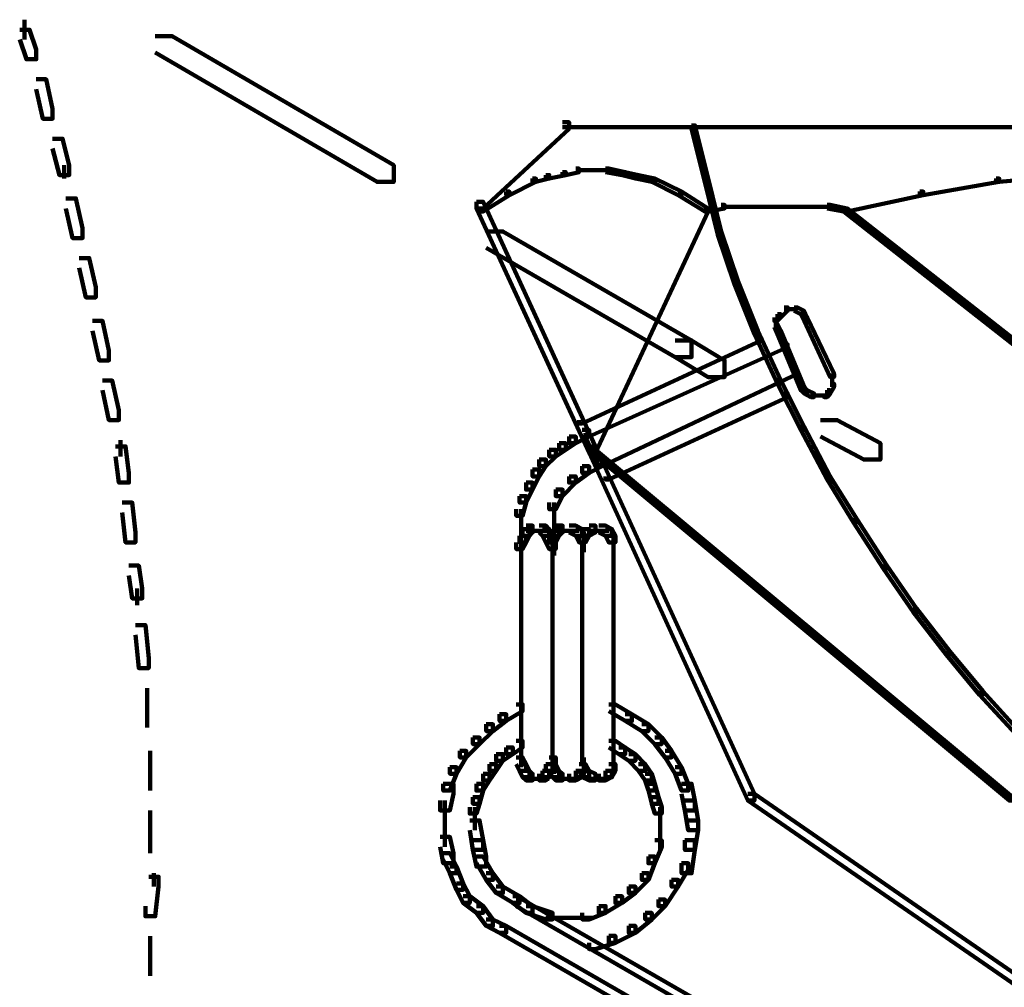
# Model space of a CAD drawing. Units: inches. Extents: x 1.6 to 47.1, y 16.3 to 73.9.
# Drawn here: x 35.1 to 36.1, y 40.4 to 41.4 of the extents above; entities that cross this region are included whole.
import ezdxf

# ---------------------------------------------------------------- set-up
doc = ezdxf.new("R2010")
doc.units = ezdxf.units.IN
doc.header["$MEASUREMENT"] = 0
doc.layers.add('Layer 1', color=7, linetype='Continuous')

# ---------------------------------------------------------------- blocks, each defined once
blk = doc.blocks.new('block 3')
at = {"layer": 'Layer 1', "color": 7, "lineweight": 140, "true_color": 0xffffff}
for points in [[(35.15483, 41.40183), (35.15483, 41.38178)], [(35.14982, 41.3917), (35.15984, 41.3917), (35.16656, 41.37177), (35.16656, 41.36186), (35.15653, 41.36186), (35.14982, 41.38178)], [(35.28657, 41.3852), (35.30353, 41.3852), (35.52706, 41.25494), (35.52706, 41.23809), (35.51021, 41.23809), (35.28657, 41.36858)], [(35.16656, 41.3417), (35.17646, 41.3417), (35.18306, 41.31188), (35.18306, 41.30185), (35.17316, 41.30185), (35.16656, 41.33169)], [(35.69729, 41.29833), (35.7039, 41.29833), (35.7039, 41.29183), (35.61713, 41.21144), (35.61041, 41.21144), (35.61041, 41.21804)], [(35.69729, 41.29331), (37.83706, 41.29331)], [(35.82745, 41.29514), (35.83074, 41.29514), (35.84406, 41.24151), (35.84406, 41.23809), (35.84098, 41.23809), (35.82745, 41.29183)], [(35.18306, 41.28159), (35.19309, 41.28159), (35.1998, 41.25494), (35.1998, 41.24504), (35.1899, 41.24504), (35.18306, 41.27167)], [(35.19457, 41.25494), (35.19457, 41.24151)], [(35.71061, 41.25152), (35.71392, 41.25152), (35.71392, 41.24811), (35.70048, 41.24504), (35.69729, 41.24504), (35.69729, 41.24811)], [(35.74067, 41.25152), (35.74386, 41.25152), (35.76061, 41.24811), (35.76061, 41.24504), (35.75741, 41.24504), (35.74067, 41.24811)], [(35.66711, 41.24151), (35.67041, 41.24151), (35.67041, 41.23809), (35.64377, 41.22488), (35.64058, 41.22488), (35.64058, 41.2283)], [(35.68056, 41.24504), (35.68397, 41.24504), (35.68397, 41.24151), (35.67041, 41.23809), (35.66711, 41.23809), (35.66711, 41.24151)], [(35.69729, 41.24811), (35.70048, 41.24811), (35.70048, 41.24504), (35.68397, 41.24151), (35.68056, 41.24151), (35.68056, 41.24504)], [(35.71061, 41.25004), (35.73054, 41.25004)], [(35.72735, 41.25004), (35.74386, 41.25004)], [(35.75741, 41.24811), (35.76061, 41.24811), (35.77403, 41.24504), (35.77403, 41.24151), (35.77085, 41.24151), (35.75741, 41.24504)], [(35.77085, 41.24504), (35.77403, 41.24504), (35.79055, 41.24151), (35.79055, 41.23809), (35.78735, 41.23809), (35.77085, 41.24151)], [(35.78735, 41.24151), (35.79055, 41.24151), (35.81742, 41.2283), (35.81742, 41.22488), (35.81401, 41.22488), (35.78735, 41.23809)], [(35.84098, 41.24151), (35.84406, 41.24151), (35.85738, 41.18822), (35.85738, 41.1848), (35.85409, 41.1848), (35.84098, 41.23809)], [(36.13466, 41.24151), (36.13772, 41.24151), (36.13772, 41.23809), (36.06109, 41.22488), (36.05767, 41.22488), (36.05767, 41.2283)], [(36.21117, 41.24811), (36.21446, 41.24811), (36.21446, 41.24504), (36.13772, 41.23809), (36.13466, 41.23809), (36.13466, 41.24151)], [(35.19651, 41.22146), (35.20653, 41.22146), (35.21324, 41.19141), (35.21324, 41.18149), (35.20322, 41.18149), (35.19651, 41.21144)], [(35.64058, 41.2283), (35.64377, 41.2283), (35.64377, 41.22488), (35.61713, 41.20825), (35.61359, 41.20825), (35.61359, 41.21144)], [(35.81401, 41.2283), (35.81742, 41.2283), (35.84406, 41.21144), (35.84406, 41.20825), (35.84098, 41.20825), (35.81401, 41.22488)], [(36.05767, 41.2283), (36.06109, 41.2283), (36.06109, 41.22488), (35.98435, 41.20825), (35.98093, 41.20825), (35.98093, 41.21144)], [(35.61041, 41.21804), (35.61713, 41.21804), (35.73054, 40.97119), (35.73054, 40.96459), (35.72405, 40.96459), (35.61041, 41.21144)], [(35.84098, 41.21144), (35.84406, 41.21144), (35.84406, 41.20825), (35.73054, 40.96459), (35.72735, 40.96459), (35.72735, 40.96777)], [(35.85738, 41.21498), (35.8608, 41.21498), (35.8608, 41.21144), (35.84406, 41.20825), (35.84098, 41.20825), (35.84098, 41.21144)], [(35.85738, 41.21304), (35.87743, 41.21304)], [(35.87424, 41.21304), (35.89758, 41.21304)], [(35.89427, 41.21304), (35.91409, 41.21304)], [(35.91102, 41.21304), (35.93095, 41.21304)], [(35.92764, 41.21304), (35.95098, 41.21304)], [(35.94779, 41.21304), (35.96738, 41.21304)], [(35.96419, 41.21498), (35.96738, 41.21498), (35.98435, 41.21144), (35.98435, 41.20825), (35.98093, 41.20825), (35.96419, 41.21144)], [(35.98093, 41.21144), (35.98435, 41.21144), (36.29475, 40.96777), (36.29475, 40.96459), (36.29133, 40.96459), (35.98093, 41.20825)], [(35.62043, 41.18822), (35.63717, 41.18822), (35.82745, 41.07822), (35.82745, 41.06137), (35.81093, 41.06137), (35.62043, 41.17148)], [(35.85409, 41.18822), (35.85738, 41.18822), (35.87424, 41.13822), (35.87424, 41.13481), (35.87071, 41.13481), (35.85409, 41.1848)], [(35.20972, 41.16123), (35.21996, 41.16123), (35.22656, 41.13174), (35.22656, 41.12149), (35.21655, 41.12149), (35.20972, 41.15133)], [(35.87071, 41.13822), (35.87424, 41.13822), (35.89427, 41.0879), (35.89427, 41.08449), (35.89075, 41.08449), (35.87071, 41.13481)], [(35.92082, 41.11146), (35.92422, 41.11146), (35.92422, 41.10794), (35.91762, 41.10145), (35.91409, 41.10145), (35.91409, 41.10452)], [(35.93095, 41.11146), (35.93414, 41.11146), (35.94096, 41.10794), (35.94096, 41.10452), (35.93755, 41.10452), (35.93095, 41.10794)], [(35.91409, 41.10452), (35.91762, 41.10452), (35.91762, 41.10145), (35.91409, 41.09791), (35.91102, 41.09791), (35.91102, 41.10145)], [(35.9125, 41.10145), (35.9125, 41.09143)], [(35.92082, 41.10965), (35.93095, 41.10965)], [(35.92764, 41.10965), (35.93414, 41.10965)], [(35.93755, 41.10794), (35.94096, 41.10794), (35.94415, 41.10145), (35.94415, 41.09791), (35.94096, 41.09791), (35.93755, 41.10452)], [(35.94096, 41.10145), (35.94415, 41.10145), (35.97114, 41.04451), (35.97114, 41.04122), (35.96738, 41.04122), (35.94096, 41.09791)], [(35.22314, 41.09791), (35.2334, 41.09791), (35.23988, 41.06798), (35.23988, 41.05796), (35.22998, 41.05796), (35.22314, 41.0879)], [(35.91102, 41.09462), (35.91409, 41.09462), (35.91762, 41.0879), (35.91762, 41.08449), (35.91409, 41.08449), (35.91102, 41.09143)], [(35.89075, 41.0879), (35.89427, 41.0879), (35.91762, 41.03768), (35.91762, 41.03449), (35.91409, 41.03449), (35.89075, 41.08449)], [(35.91409, 41.0879), (35.91762, 41.0879), (35.94096, 41.0313), (35.94096, 41.02789), (35.93755, 41.02789), (35.91409, 41.08449)], [(35.89427, 41.08141), (35.89758, 41.08141), (35.89758, 41.07822), (35.71722, 40.99441), (35.71392, 40.99441), (35.71392, 40.99783)], [(35.92082, 41.07435), (35.92422, 41.07435), (35.92422, 41.07128), (35.72405, 40.9812), (35.7204, 40.9812), (35.7204, 40.98462)], [(35.81093, 41.07822), (35.82745, 41.07822), (35.8608, 41.05796), (35.8608, 41.04122), (35.84406, 41.04122), (35.81093, 41.06137)], [(35.93095, 41.04793), (35.93414, 41.04793), (35.93414, 41.04451), (35.73725, 40.95114), (35.73385, 40.95114), (35.73385, 40.95479)], [(35.9692, 41.04475), (35.9692, 41.03449)], [(35.2334, 41.03768), (35.24319, 41.03768), (35.24991, 41.00773), (35.24991, 40.99783), (35.23988, 40.99783), (35.2334, 41.02789)], [(35.91409, 41.03768), (35.91762, 41.03768), (35.94096, 40.99112), (35.94096, 40.98793), (35.93755, 40.98793), (35.91409, 41.03449)], [(35.96738, 41.03449), (35.97114, 41.03449), (35.97114, 41.0313), (35.96738, 41.0247), (35.96419, 41.0247), (35.96419, 41.02789)], [(35.9692, 41.03768), (35.9692, 41.0313)], [(35.92082, 41.0247), (35.92422, 41.0247), (35.92422, 41.02106), (35.74386, 40.93783), (35.74067, 40.93783), (35.74067, 40.94089)], [(35.93755, 41.0313), (35.94096, 41.0313), (35.94415, 41.02789), (35.94415, 41.0247), (35.94096, 41.0247), (35.93755, 41.02789)], [(35.94096, 41.02789), (35.94415, 41.02789), (35.95098, 41.0247), (35.95098, 41.02106), (35.94779, 41.02106), (35.94096, 41.0247)], [(35.94735, 41.02265), (35.95759, 41.02265)], [(35.95429, 41.02265), (35.96419, 41.02265)], [(35.96419, 41.02789), (35.96738, 41.02789), (35.96738, 41.0247), (35.96419, 41.02106), (35.96101, 41.02106), (35.96101, 41.0247)], [(35.95759, 40.99783), (35.97432, 40.99783), (36.01782, 40.97438), (36.01782, 40.95798), (36.00109, 40.95798), (35.95759, 40.9812)], [(35.71722, 40.98793), (35.72405, 40.98793), (35.72405, 40.9812), (35.71061, 40.97438), (35.7039, 40.97438), (35.7039, 40.9812)], [(35.7204, 40.98462), (35.72405, 40.98462), (35.73725, 40.95479), (35.73725, 40.95114), (35.73385, 40.95114), (35.7204, 40.9812)], [(35.93755, 40.99112), (35.94096, 40.99112), (35.96738, 40.94089), (35.96738, 40.93783), (35.96419, 40.93783), (35.93755, 40.98793)], [(35.25151, 40.97767), (35.25151, 40.96105)], [(35.69387, 40.97438), (35.70048, 40.97438), (35.70048, 40.96777), (35.69046, 40.96105), (35.68397, 40.96105), (35.68397, 40.96777)], [(35.7039, 40.9812), (35.71061, 40.9812), (35.71061, 40.97438), (35.70048, 40.96777), (35.69387, 40.96777), (35.69387, 40.97438)], [(35.2465, 40.97119), (35.25663, 40.97119), (35.26004, 40.94454), (35.26004, 40.93464), (35.24991, 40.93464), (35.2465, 40.96105)], [(35.68397, 40.96777), (35.69046, 40.96777), (35.69046, 40.96105), (35.68056, 40.95114), (35.67383, 40.95114), (35.67383, 40.95798)], [(35.72405, 40.97119), (35.73054, 40.97119), (35.89075, 40.62059), (35.89075, 40.61388), (35.88426, 40.61388), (35.72405, 40.96459)], [(35.72735, 40.96777), (35.73054, 40.96777), (36.15104, 40.6174), (36.15104, 40.61388), (36.14798, 40.61388), (35.72735, 40.96459)], [(35.67383, 40.95798), (35.68056, 40.95798), (35.68056, 40.95114), (35.67383, 40.94089), (35.66711, 40.94089), (35.66711, 40.94807)], [(35.73054, 40.95798), (35.73725, 40.95798), (35.73725, 40.95114), (35.72405, 40.94454), (35.71722, 40.94454), (35.71722, 40.95114)], [(35.66711, 40.94807), (35.67383, 40.94807), (35.67383, 40.94089), (35.66711, 40.92769), (35.66051, 40.92769), (35.66051, 40.93464)], [(35.71722, 40.95114), (35.72405, 40.95114), (35.72405, 40.94454), (35.71061, 40.93464), (35.7039, 40.93464), (35.7039, 40.94089)], [(35.66051, 40.93464), (35.66711, 40.93464), (35.66711, 40.92769), (35.66051, 40.91448), (35.6539, 40.91448), (35.6539, 40.92109)], [(35.7039, 40.94089), (35.71061, 40.94089), (35.71061, 40.93464), (35.69729, 40.92109), (35.69046, 40.92109), (35.69046, 40.92769)], [(35.96419, 40.94089), (35.96738, 40.94089), (35.99437, 40.89762), (35.99437, 40.89444), (35.99083, 40.89444), (35.96419, 40.93783)], [(35.69046, 40.92769), (35.69729, 40.92769), (35.69729, 40.92109), (35.69046, 40.90777), (35.68397, 40.90777), (35.68397, 40.91448)], [(35.25309, 40.91448), (35.26335, 40.91448), (35.26653, 40.8843), (35.26653, 40.87428), (35.25663, 40.87428), (35.25309, 40.90435)], [(35.6539, 40.92109), (35.66051, 40.92109), (35.66051, 40.91448), (35.65709, 40.90116), (35.65061, 40.90116), (35.65061, 40.90777)], [(35.68887, 40.91448), (35.68887, 40.8843)], [(35.6555, 40.90777), (35.6555, 40.8843)], [(35.6555, 40.89444), (35.6555, 40.86119)], [(35.68887, 40.89444), (35.68887, 40.86119)], [(35.99083, 40.89762), (35.99437, 40.89762), (36.02432, 40.85094), (36.02432, 40.84775), (36.02113, 40.84775), (35.99083, 40.89444)], [(35.65709, 40.88783), (35.66404, 40.88783), (35.66404, 40.88112), (35.66051, 40.87428), (35.6539, 40.87428), (35.6539, 40.88112)], [(35.66051, 40.89125), (35.66711, 40.89125), (35.66711, 40.8843), (35.66404, 40.88112), (35.65709, 40.88112), (35.65709, 40.88783)], [(35.66051, 40.88612), (35.67725, 40.88612)], [(35.66711, 40.88612), (35.68397, 40.88612)], [(35.67383, 40.89125), (35.68056, 40.89125), (35.68397, 40.88783), (35.68397, 40.88112), (35.67725, 40.88112), (35.67383, 40.8843)], [(35.67725, 40.88783), (35.68397, 40.88783), (35.68727, 40.88112), (35.68727, 40.87428), (35.68056, 40.87428), (35.67725, 40.88112)], [(35.68727, 40.88783), (35.69387, 40.88783), (35.69387, 40.88112), (35.69046, 40.87428), (35.68397, 40.87428), (35.68397, 40.88112)], [(35.69046, 40.89125), (35.69729, 40.89125), (35.69729, 40.8843), (35.69387, 40.88112), (35.68727, 40.88112), (35.68727, 40.88783)], [(35.69046, 40.88612), (35.70732, 40.88612)], [(35.69729, 40.88612), (35.71392, 40.88612)], [(35.7039, 40.89125), (35.71061, 40.89125), (35.71722, 40.88783), (35.71722, 40.88112), (35.71061, 40.88112), (35.7039, 40.8843)], [(35.71061, 40.88783), (35.71722, 40.88783), (35.7204, 40.88112), (35.7204, 40.87428), (35.71392, 40.87428), (35.71061, 40.88112)], [(35.71722, 40.88783), (35.72405, 40.88783), (35.72405, 40.88112), (35.7204, 40.87428), (35.71392, 40.87428), (35.71392, 40.88112)], [(35.72405, 40.89125), (35.73054, 40.89125), (35.73054, 40.8843), (35.72405, 40.88112), (35.71722, 40.88112), (35.71722, 40.88783)], [(35.72371, 40.88612), (35.74067, 40.88612)], [(35.73054, 40.88612), (35.74386, 40.88612)], [(35.73385, 40.89125), (35.74067, 40.89125), (35.74717, 40.88783), (35.74717, 40.88112), (35.74067, 40.88112), (35.73385, 40.8843)], [(35.74067, 40.88783), (35.74717, 40.88783), (35.75069, 40.88112), (35.75069, 40.87428), (35.74386, 40.87428), (35.74067, 40.88112)], [(35.6539, 40.88112), (35.66051, 40.88112), (35.66051, 40.87428), (35.65709, 40.86757), (35.65061, 40.86757), (35.65061, 40.87428)], [(35.6555, 40.87428), (35.6555, 40.64746)], [(35.68056, 40.88112), (35.68727, 40.88112), (35.69046, 40.87428), (35.69046, 40.86757), (35.68397, 40.86757), (35.68056, 40.87428)], [(35.68716, 40.87428), (35.68716, 40.65065)], [(35.68887, 40.88112), (35.68887, 40.86438)], [(35.71722, 40.87428), (35.71722, 40.65065)], [(35.7188, 40.88112), (35.7188, 40.86438)], [(35.7188, 40.88112), (35.7188, 40.86438)], [(35.74887, 40.88112), (35.74887, 40.86438)], [(35.74887, 40.87428), (35.74887, 40.64746)], [(35.26004, 40.85094), (35.26983, 40.85094), (35.27337, 40.82772), (35.27337, 40.8178), (35.26335, 40.8178), (35.26004, 40.84093)], [(36.02113, 40.85094), (36.02432, 40.85094), (36.05438, 40.80756), (36.05438, 40.80425), (36.05096, 40.80425), (36.02113, 40.84775)], [(35.26824, 40.82772), (35.26824, 40.81098)], [(36.05096, 40.80756), (36.05438, 40.80756), (36.08797, 40.76417), (36.08797, 40.76099), (36.08443, 40.76099), (36.05096, 40.80425)], [(35.26653, 40.79083), (35.27656, 40.79083), (35.27998, 40.75757), (35.27998, 40.74744), (35.26983, 40.74744), (35.26653, 40.78091)], [(36.08443, 40.76417), (36.08797, 40.76417), (36.12122, 40.72409), (36.12122, 40.72068), (36.11792, 40.72068), (36.08443, 40.76099)], [(35.27837, 40.7274), (35.27837, 40.68743)], [(36.11792, 40.72409), (36.12122, 40.72409), (36.15777, 40.68401), (36.15777, 40.68072), (36.15458, 40.68072), (36.11792, 40.72068)], [(35.65061, 40.71077), (35.65709, 40.71077), (35.65709, 40.70406), (35.64058, 40.69415), (35.63375, 40.69415), (35.63375, 40.70087)], [(35.74386, 40.71077), (35.75069, 40.71077), (35.7672, 40.70087), (35.7672, 40.69415), (35.76061, 40.69415), (35.74386, 40.70406)], [(35.63375, 40.70087), (35.64058, 40.70087), (35.64058, 40.69415), (35.62703, 40.68401), (35.62043, 40.68401), (35.62043, 40.69085)], [(35.76061, 40.70087), (35.7672, 40.70087), (35.78394, 40.69085), (35.78394, 40.68401), (35.77734, 40.68401), (35.76061, 40.69415)], [(35.62043, 40.69085), (35.62703, 40.69085), (35.62703, 40.68401), (35.61359, 40.6708), (35.60699, 40.6708), (35.60699, 40.67741)], [(35.77734, 40.69085), (35.78394, 40.69085), (35.79738, 40.67741), (35.79738, 40.6708), (35.79055, 40.6708), (35.77734, 40.68401)], [(35.60699, 40.67741), (35.61359, 40.67741), (35.61359, 40.6708), (35.60027, 40.65738), (35.59379, 40.65738), (35.59379, 40.66398)], [(35.79055, 40.67741), (35.79738, 40.67741), (35.80729, 40.66398), (35.80729, 40.65738), (35.80069, 40.65738), (35.79055, 40.6708)], [(35.64058, 40.66739), (35.64708, 40.66739), (35.64708, 40.66078), (35.63717, 40.65407), (35.63034, 40.65407), (35.63034, 40.66078)], [(35.65061, 40.67399), (35.65709, 40.67399), (35.65709, 40.66739), (35.64708, 40.66078), (35.64058, 40.66078), (35.64058, 40.66739)], [(35.74386, 40.67399), (35.75069, 40.67399), (35.76061, 40.66739), (35.76061, 40.66078), (35.754, 40.66078), (35.74386, 40.66739)], [(35.754, 40.66739), (35.76061, 40.66739), (35.77085, 40.66078), (35.77085, 40.65407), (35.76413, 40.65407), (35.754, 40.66078)], [(35.28156, 40.66398), (35.28156, 40.62389)], [(35.59379, 40.66398), (35.60027, 40.66398), (35.60027, 40.65738), (35.59037, 40.64086), (35.58366, 40.64086), (35.58366, 40.64746)], [(35.63034, 40.66078), (35.63717, 40.66078), (35.63717, 40.65407), (35.63034, 40.64393), (35.62373, 40.64393), (35.62373, 40.65065)], [(35.65061, 40.65738), (35.65709, 40.65738), (35.66051, 40.65065), (35.66051, 40.64393), (35.6539, 40.64393), (35.65061, 40.65065)], [(35.68397, 40.65738), (35.69046, 40.65738), (35.69046, 40.65065), (35.68727, 40.64393), (35.68056, 40.64393), (35.68056, 40.65065)], [(35.68887, 40.65738), (35.68887, 40.64086)], [(35.7188, 40.65738), (35.7188, 40.64086)], [(35.7188, 40.65738), (35.7188, 40.64086)], [(35.74887, 40.65738), (35.74887, 40.64086)], [(35.76413, 40.66078), (35.77085, 40.66078), (35.78076, 40.65065), (35.78076, 40.64393), (35.77403, 40.64393), (35.76413, 40.65407)], [(35.80069, 40.66398), (35.80729, 40.66398), (35.81742, 40.64746), (35.81742, 40.64086), (35.81093, 40.64086), (35.80069, 40.65738)], [(35.58366, 40.64746), (35.59037, 40.64746), (35.59037, 40.64086), (35.58366, 40.62389), (35.57704, 40.62389), (35.57704, 40.63072)], [(35.62373, 40.65065), (35.63034, 40.65065), (35.63034, 40.64393), (35.62373, 40.63414), (35.61713, 40.63414), (35.61713, 40.64086)], [(35.6539, 40.65065), (35.66051, 40.65065), (35.66404, 40.64393), (35.66404, 40.63733), (35.65709, 40.63733), (35.6539, 40.64393)], [(35.68056, 40.65065), (35.68727, 40.65065), (35.68727, 40.64393), (35.68397, 40.63733), (35.67725, 40.63733), (35.67725, 40.64393)], [(35.68397, 40.65065), (35.69046, 40.65065), (35.69387, 40.64393), (35.69387, 40.63733), (35.68727, 40.63733), (35.68397, 40.64393)], [(35.71392, 40.65065), (35.7204, 40.65065), (35.7204, 40.64393), (35.71722, 40.63733), (35.71061, 40.63733), (35.71061, 40.64393)], [(35.71392, 40.65065), (35.7204, 40.65065), (35.72405, 40.64393), (35.72405, 40.63733), (35.71722, 40.63733), (35.71392, 40.64393)], [(35.74386, 40.65065), (35.75069, 40.65065), (35.75069, 40.64393), (35.74717, 40.63733), (35.74067, 40.63733), (35.74067, 40.64393)], [(35.77403, 40.65065), (35.78076, 40.65065), (35.78735, 40.64086), (35.78735, 40.63414), (35.78076, 40.63414), (35.77403, 40.64393)], [(35.81093, 40.64746), (35.81742, 40.64746), (35.82403, 40.63072), (35.82403, 40.62389), (35.81742, 40.62389), (35.81093, 40.64086)], [(35.61713, 40.64086), (35.62373, 40.64086), (35.62373, 40.63414), (35.61713, 40.62389), (35.61041, 40.62389), (35.61041, 40.63072)], [(35.65709, 40.64393), (35.66404, 40.64393), (35.66711, 40.64086), (35.66711, 40.63414), (35.66051, 40.63414), (35.65709, 40.63733)], [(35.66051, 40.63574), (35.67725, 40.63574)], [(35.66711, 40.63574), (35.68397, 40.63574)], [(35.67725, 40.64393), (35.68397, 40.64393), (35.68397, 40.63733), (35.68056, 40.63414), (35.67383, 40.63414), (35.67383, 40.64086)], [(35.68727, 40.64393), (35.69387, 40.64393), (35.69729, 40.64086), (35.69729, 40.63414), (35.69046, 40.63414), (35.68727, 40.63733)], [(35.69046, 40.63574), (35.70732, 40.63574)], [(35.69729, 40.63574), (35.71392, 40.63574)], [(35.71061, 40.64393), (35.71722, 40.64393), (35.71722, 40.63733), (35.71061, 40.63414), (35.7039, 40.63414), (35.7039, 40.64086)], [(35.71722, 40.64393), (35.72405, 40.64393), (35.73054, 40.64086), (35.73054, 40.63414), (35.72405, 40.63414), (35.71722, 40.63733)], [(35.72371, 40.63574), (35.74067, 40.63574)], [(35.73054, 40.63574), (35.74386, 40.63574)], [(35.74067, 40.64393), (35.74717, 40.64393), (35.74717, 40.63733), (35.74067, 40.63414), (35.73385, 40.63414), (35.73385, 40.64086)], [(35.78076, 40.64086), (35.78735, 40.64086), (35.79055, 40.63072), (35.79055, 40.62389), (35.78394, 40.62389), (35.78076, 40.63414)], [(35.57704, 40.63072), (35.58729, 40.63072), (35.58729, 40.62059), (35.58366, 40.60385), (35.57374, 40.60385), (35.57374, 40.61388)], [(35.61041, 40.63072), (35.61713, 40.63072), (35.61713, 40.62389), (35.61359, 40.61069), (35.60699, 40.61069), (35.60699, 40.6174)], [(35.78394, 40.63072), (35.79055, 40.63072), (35.79408, 40.6174), (35.79408, 40.61069), (35.78735, 40.61069), (35.78394, 40.62389)], [(35.81742, 40.63072), (35.82745, 40.63072), (35.83074, 40.61388), (35.83074, 40.60385), (35.82072, 40.60385), (35.81742, 40.62059)], [(35.60699, 40.6174), (35.61359, 40.6174), (35.61359, 40.61069), (35.61041, 40.60067), (35.60369, 40.60067), (35.60369, 40.60727)], [(35.78735, 40.6174), (35.79408, 40.6174), (35.79738, 40.60727), (35.79738, 40.60067), (35.79055, 40.60067), (35.78735, 40.61069)], [(35.88426, 40.62059), (35.89075, 40.62059), (36.20468, 40.40367), (36.20468, 40.39719), (36.19796, 40.39719), (35.88426, 40.61388)], [(35.57875, 40.61388), (35.57875, 40.58393)], [(35.6087, 40.60727), (35.6087, 40.58393)], [(35.79567, 40.60727), (35.79567, 40.58393)], [(35.82072, 40.61388), (35.83074, 40.61388), (35.83404, 40.59383), (35.83404, 40.58393), (35.82403, 40.58393), (35.82072, 40.60385)], [(35.28156, 40.60385), (35.28156, 40.56059)], [(35.57875, 40.59394), (35.57875, 40.5673)], [(35.60369, 40.59383), (35.61359, 40.59383), (35.61713, 40.5738), (35.61713, 40.56401), (35.60699, 40.56401), (35.60369, 40.58393)], [(35.79567, 40.59394), (35.79567, 40.56401)], [(35.82403, 40.59383), (35.83404, 40.59383), (35.83404, 40.58393), (35.83074, 40.56401), (35.82072, 40.56401), (35.82072, 40.5738)], [(35.57374, 40.5772), (35.58366, 40.5772), (35.58729, 40.56059), (35.58729, 40.55056), (35.57704, 40.55056), (35.57374, 40.5673)], [(35.60699, 40.5738), (35.61713, 40.5738), (35.62043, 40.55728), (35.62043, 40.54715), (35.61041, 40.54715), (35.60699, 40.56401)], [(35.79055, 40.5738), (35.79738, 40.5738), (35.79738, 40.5673), (35.79055, 40.55056), (35.78394, 40.55056), (35.78394, 40.55728)], [(35.82072, 40.5738), (35.83074, 40.5738), (35.83074, 40.56401), (35.82745, 40.54054), (35.81742, 40.54054), (35.81742, 40.55056)], [(35.57704, 40.56059), (35.58366, 40.56059), (35.59037, 40.54715), (35.59037, 40.54054), (35.58366, 40.54054), (35.57704, 40.55409)], [(35.61041, 40.55728), (35.61713, 40.55728), (35.62703, 40.54054), (35.62703, 40.5337), (35.62043, 40.5337), (35.61041, 40.55056)], [(35.78394, 40.55728), (35.79055, 40.55728), (35.79055, 40.55056), (35.78394, 40.5337), (35.77734, 40.5337), (35.77734, 40.54054)], [(35.58366, 40.54715), (35.59037, 40.54715), (35.5972, 40.5303), (35.5972, 40.5238), (35.59037, 40.5238), (35.58366, 40.54054)], [(35.81742, 40.55056), (35.82403, 40.55056), (35.82403, 40.54385), (35.81401, 40.52699), (35.80729, 40.52699), (35.80729, 40.5337)], [(35.27998, 40.53689), (35.28998, 40.53689), (35.28998, 40.52699), (35.28657, 40.49704), (35.27656, 40.49704), (35.27656, 40.5073)], [(35.28498, 40.54054), (35.28498, 40.52699)], [(35.62043, 40.54054), (35.62703, 40.54054), (35.63717, 40.52699), (35.63717, 40.52062), (35.63034, 40.52062), (35.62043, 40.5337)], [(35.77734, 40.54054), (35.78394, 40.54054), (35.78394, 40.5337), (35.77085, 40.52062), (35.76413, 40.52062), (35.76413, 40.52699)], [(35.59037, 40.5303), (35.5972, 40.5303), (35.60369, 40.51732), (35.60369, 40.51059), (35.5972, 40.51059), (35.59037, 40.5238)], [(35.63034, 40.52699), (35.63717, 40.52699), (35.6539, 40.51732), (35.6539, 40.51059), (35.64708, 40.51059), (35.63034, 40.52062)], [(35.76413, 40.52699), (35.77085, 40.52699), (35.77085, 40.52062), (35.75741, 40.51059), (35.75069, 40.51059), (35.75069, 40.51732)], [(35.80729, 40.5337), (35.81401, 40.5337), (35.81401, 40.52699), (35.80069, 40.5073), (35.79408, 40.5073), (35.79408, 40.5139)], [(35.5972, 40.51732), (35.60369, 40.51732), (35.61713, 40.5073), (35.61713, 40.50046), (35.61041, 40.50046), (35.5972, 40.51059)], [(35.64708, 40.51732), (35.6539, 40.51732), (35.66711, 40.5073), (35.66711, 40.50046), (35.66051, 40.50046), (35.64708, 40.51059)], [(35.75069, 40.51732), (35.75741, 40.51732), (35.75741, 40.51059), (35.74067, 40.50046), (35.73385, 40.50046), (35.73385, 40.5073)], [(35.61041, 40.5073), (35.61713, 40.5073), (35.62703, 40.49386), (35.62703, 40.48725), (35.62043, 40.48725), (35.61041, 40.50046)], [(35.65061, 40.5139), (35.65709, 40.5139), (35.83074, 40.4137), (35.83074, 40.40709), (35.82403, 40.40709), (35.65061, 40.5073)], [(35.66051, 40.5073), (35.66711, 40.5073), (35.68727, 40.50046), (35.68727, 40.49386), (35.68056, 40.49386), (35.66051, 40.50046)], [(35.73385, 40.5073), (35.74067, 40.5073), (35.74067, 40.50046), (35.72405, 40.49386), (35.71722, 40.49386), (35.71722, 40.50046)], [(35.79408, 40.5139), (35.80069, 40.5139), (35.80069, 40.5073), (35.78735, 40.49386), (35.78076, 40.49386), (35.78076, 40.50046)], [(35.78076, 40.50046), (35.78735, 40.50046), (35.78735, 40.49386), (35.77085, 40.48041), (35.76413, 40.48041), (35.76413, 40.48725)], [(35.62043, 40.49386), (35.62703, 40.49386), (35.64058, 40.48725), (35.64058, 40.48041), (35.63375, 40.48041), (35.62043, 40.48725)], [(35.63375, 40.48725), (35.64058, 40.48725), (35.81401, 40.38704), (35.81401, 40.38022), (35.80729, 40.38022), (35.63375, 40.48041)], [(35.68056, 40.49546), (35.70732, 40.49546)], [(35.69729, 40.49546), (35.72735, 40.49546)], [(35.76413, 40.48725), (35.77085, 40.48725), (35.77085, 40.48041), (35.75069, 40.47028), (35.74386, 40.47028), (35.74386, 40.47723)], [(35.28156, 40.47701), (35.28156, 40.43704)], [(35.74386, 40.47723), (35.75069, 40.47723), (35.75069, 40.47028), (35.73054, 40.46391), (35.72405, 40.46391), (35.72405, 40.47028)]]:
    blk.add_lwpolyline(points, dxfattribs=at)
blk = doc.blocks.new('block 2')
at = {"layer": 'Layer 1'}
blk.add_blockref('block 3', (0, 0), dxfattribs=at)

msp = doc.modelspace()

# ---------------------------------------------------------------- block references
at = {"layer": 'Layer 1'}
msp.add_blockref('block 2', (0, 0), dxfattribs=at)

doc.saveas('drawing.dxf')
